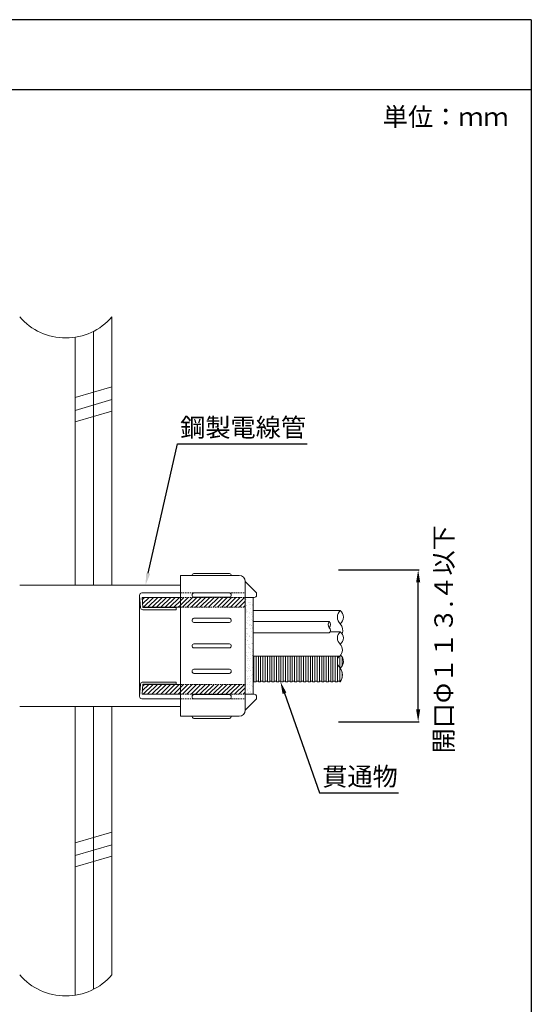
# Model space of a CAD drawing. Units: millimetres. Extents: x 774 to 1428, y -328 to 291.
# Drawn here: x 1126 to 1210, y -191 to -31 of the extents above; entities that cross this region are included whole.
import ezdxf
from ezdxf import colors
from ezdxf.entities.mleader import LeaderData, LeaderLine
from ezdxf.math import Vec2, Vec3

# ---------------------------------------------------------------- set-up
doc = ezdxf.new("R2010")
doc.units = ezdxf.units.MM
doc.linetypes.add('HIDDEN', pattern=[0.375, 0.25, -0.125])
for name, color, linetype in [('図面枠', 7, 'Continuous'), ('寸法', 7, 'Continuous'), ('文字', 7, 'Continuous'), ('躯体・通線物他', 7, 'Continuous'), ('防火材', 7, 'Continuous')]:
    doc.layers.add(name, color=color, linetype=linetype)
doc.styles.get("Standard").update_dxf_attribs({"font": 'arial.ttf'})
doc.dimstyles.get("Standard").update_dxf_attribs({"dimtxt": 0.18, "dimasz": 0.18, "dimexe": 0.18, "dimexo": 0.0625, "dimgap": 0.09, "dimtad": 0, "dimtih": 1, "dimtoh": 1, "dimdec": 4, "dimzin": 0, "dimdsep": 46, "dimtxsty": 'Standard', "dimcen": 0.09, "dimadec": 0, "dimazin": 0, "dimtfac": 1, "dimtdec": 4, "dimtofl": 0, "dimtmove": 0, "dimatfit": 3, "dimfxl": 1, "dimtolj": 1, "dimtzin": 0, "dimarcsym": 0})
pattern_1 = [(45, (-1480.87076, -336.94285), (-0.35355339, 0.35355339), [])]

# ---------------------------------------------------------------- blocks, each defined once
blk = doc.blocks.new('*D13')
at = {"layer": 'Defpoints', "color": 0, "linetype": 'Continuous', "transparency": 16777216}
for p in [(1178.22, -120.35), (1191.22, -120.35), (1178.22, -145.07)]:
    blk.add_point(p, dxfattribs=at)
at = {"layer": '寸法', "color": 0, "linetype": 'Continuous', "lineweight": -2, "transparency": 16777216}
for p, q in [((1178.28, -120.35), (1191.4, -120.35)), ((1191.22, -143.07), (1191.22, -122.35)), ((1178.28, -145.07), (1191.4, -145.07))]:
    blk.add_line(p, q, dxfattribs=at)
at = {"layer": '寸法', "color": 0, "linetype": 'Continuous', "transparency": 16777216}
for points in [[(1190.89, -122.35), (1191.55, -122.35), (1191.22, -120.35)], [(1190.89, -143.07), (1191.55, -143.07), (1191.22, -145.07)]]:
    blk.add_solid(points, dxfattribs=at)
at = {"layer": '寸法', "color": 0, "linetype": 'Continuous', "lineweight": 5, "transparency": 16777216, "insert": (1195.36, -131.64), "char_height": 3, "attachment_point": 5, "rotation": 90}
blk.add_mtext('\\A1;{\\fMS PGothic|b0|i0|c128|p50;開口}Φ{\\fMS PGothic|b0|i0|c128|p50;１１３}.{\\fMS PGothic|b0|i0|c128|p50;４以下}', dxfattribs=at)

msp = doc.modelspace()

# ---------------------------------------------------------------- hatches: boundary and pattern name
at = {"layer": '防火材', "linetype": 'Continuous', "lineweight": 5}
h = msp.add_hatch(dxfattribs=at)
h.set_pattern_fill('ANSI31', color=256, scale=4)
h.set_pattern_definition(pattern_1)
h.paths.add_polyline_path([(1146.297, -124.82123), (1152.55669, -124.82123), (1152.55669, -126.43083), (1146.42928, -126.43083)])
h.paths.add_polyline_path([(1146.42928, -138.99035), (1152.55669, -138.99035), (1152.55669, -140.59994), (1146.297, -140.59994)])
h = msp.add_hatch(dxfattribs=at)
h.set_pattern_fill('ANSI31', color=256, scale=4)
h.set_pattern_definition(pattern_1)
h.paths.add_polyline_path([(1163.09874, -126.43083), (1163.09874, -124.82123), (1152.55669, -124.82123), (1152.55669, -126.43083)])
h.paths.add_polyline_path([(1152.55669, -138.99035), (1152.55669, -140.59994), (1163.09874, -140.59994), (1163.09874, -138.99035)])
h = msp.add_hatch(dxfattribs=at)
h.set_pattern_fill('AR-SAND', color=256, scale=0.5)
h.set_pattern_definition([(37.5, (-1480.87076, -336.94285), (-0.03149668, 0.96341188), [0, -0.76, 0, -0.85, 0, -0.8125]), (7.5, (-1480.8708, -336.9429), (0.88488835, 1.41107303), [0, -0.41, 0, -0.685, 0, -0.2625]), (327.5, (-1481.4858, -336.94285), (1.55707093, 0.00282953), [0, -0.25, 0, -0.9, 0, -1.175]), (317.5, (-1481.4858, -336.9429), (1.5030633, 0.4388378), [0, -0.125, 0, -0.59, 0, -0.675])])
h.paths.add_polyline_path([(1163.09874, -124.82123), (1164.38158, -124.82123), (1164.38158, -125.28782), (1163.09874, -125.28782)])
h.paths.add_polyline_path([(1163.09874, -125.28782), (1164.38158, -125.28782), (1164.38158, -127.5621), (1163.09874, -127.5621)])
h.paths.add_polyline_path([(1163.09874, -127.5621), (1164.38158, -127.5621), (1164.38158, -129.96066), (1163.09874, -129.96066)])
h.paths.add_polyline_path([(1163.09874, -129.96066), (1164.38158, -129.96066), (1164.38158, -132.71059), (1164.38158, -134.81103), (1163.09874, -134.81103), (1163.09874, -132.71059)])
h.paths.add_polyline_path([(1163.09874, -140.13279), (1163.11057, -140.13279), (1163.11057, -140.02755), (1163.58125, -140.02755), (1163.58125, -140.13279), (1164.05193, -140.13279), (1164.05193, -140.02755), (1164.38158, -140.02755), (1164.38158, -140.59994), (1163.09874, -140.59994)])
h.paths.add_polyline_path([(1164.05193, -134.81103), (1164.38158, -134.81103), (1164.38158, -140.02755), (1164.05193, -140.02755)])
h.paths.add_polyline_path([(1163.58125, -134.81103), (1164.05193, -134.81103), (1164.05193, -140.02755), (1164.05193, -140.13279), (1163.58125, -140.13279), (1163.58125, -140.02755)])
h.paths.add_polyline_path([(1163.11057, -134.81103), (1163.58125, -134.81103), (1163.58125, -140.02755), (1163.11057, -140.02755)])

# ---------------------------------------------------------------- linework, layer by layer
at = {"layer": '図面枠', "linetype": 'Continuous'}
for p, q in [((1209.62104, -30.73648), (999.62104, -30.73648)), ((1209.62104, -30.73648), (1209.62104, -327.73648)), ((1209.62104, -42.13449), (999.62104, -42.13449))]:
    msp.add_line(p, q, dxfattribs=at)
at = {"layer": '躯体・通線物他', "linetype": 'Continuous', "lineweight": 5}
for p, q in [((1135.40307, -92.28205), (1141.40331, -90.53394)), ((1135.40307, -94.35457), (1141.40331, -92.60646)), ((1135.40307, -96.21637), (1141.40331, -94.46826)), ((1135.40307, -164.77665), (1141.40331, -163.02853)), ((1135.40307, -166.84916), (1141.40331, -165.10105)), ((1135.40307, -168.71097), (1141.40331, -166.96286))]:
    msp.add_line(p, q, dxfattribs=at)
for points in [[(1141.40331, -79.13444), (1141.40331, -122.83464)], [(1138.40319, -81.48461), (1138.40319, -122.83464)], [(1135.40307, -82.44985), (1135.40307, -122.83464)], [(1141.40293, -122.83464), (1135.40307, -122.83464)], [(1135.40307, -122.83464), (1141.40331, -122.83464)], [(1135.40307, -189.6048), (1135.40307, -142.58653)], [(1135.40307, -142.58653), (1141.40293, -142.58653)], [(1138.40276, -188.63978), (1138.40276, -142.58653)], [(1141.40293, -186.28678), (1141.40293, -142.58653)]]:
    msp.add_lwpolyline(points, dxfattribs=at)
for centre in [(1133.90419, -72.64598), (1133.90419, -179.80094)]:
    msp.add_arc(centre, 9.91778, 220.863879, 319.1331471, dxfattribs=at)
at = {"layer": '防火材', "linetype": 'Continuous', "lineweight": 5}
for p, q in [((1152.55669, -121.25207), (1162.09874, -121.25207)), ((1152.55669, -121.25207), (1152.55669, -132.71059)), ((1160.52669, -120.90722), (1154.71353, -120.90722)), ((1152.55669, -122.83464), (1126.40292, -122.83464)), ((1163.09874, -122.25207), (1163.09874, -132.71059)), ((1163.09874, -124.82123), (1163.09874, -122.25509)), ((1164.9317, -124.08805), (1163.09874, -122.25509)), ((1145.86891, -132.71059), (1145.86891, -124.82123)), ((1146.06597, -126.48572), (1145.90151, -124.48467)), ((1152.55669, -124.08805), (1146.26687, -124.08805)), ((1152.55669, -124.82123), (1146.297, -124.82123)), ((1146.43133, -126.45569), (1146.297, -124.82123)), ((1160.52669, -124.08738), (1154.71353, -124.08738)), ((1160.52669, -124.77708), (1154.71353, -124.77708)), ((1163.09874, -133.63009), (1163.09874, -124.82123)), ((1164.56511, -124.82123), (1163.09874, -124.82123)), ((1164.38158, -132.71059), (1164.38158, -124.82123)), ((1164.9317, -124.45464), (1164.9317, -124.08805)), ((1146.42928, -126.43083), (1152.55669, -126.43083)), ((1146.43133, -126.45569), (1151.86809, -126.45569)), ((1151.86809, -126.45569), (1151.86809, -126.82228)), ((1146.43133, -126.82228), (1151.86809, -126.82228)), ((1160.52669, -128.22656), (1154.71353, -128.22656)), ((1164.38158, -126.94882), (1178.54405, -126.94882)), ((1178.54405, -126.94882), (1164.38158, -126.94882)), ((1160.52669, -128.91626), (1154.71353, -128.91626)), ((1176.75947, -128.7257), (1164.38158, -128.7257)), ((1176.75947, -130.59967), (1164.38158, -130.59967)), ((1178.54405, -130.43712), (1176.88113, -130.43712)), ((1145.86891, -132.71059), (1145.86891, -140.59994)), ((1152.55669, -144.16911), (1152.55669, -132.71059)), ((1160.52669, -132.36573), (1154.71353, -132.36573)), ((1160.52669, -133.05544), (1154.71353, -133.05544)), ((1163.09874, -143.16911), (1163.09874, -132.71059)), ((1163.09874, -143.16911), (1163.09874, -132.71059)), ((1164.38158, -132.71059), (1164.38158, -140.59994)), ((1178.46573, -134.38922), (1164.38158, -134.38922)), ((1164.49176, -138.54707), (1164.49176, -134.38922)), ((1164.8595, -138.54707), (1164.8595, -134.38922)), ((1165.22723, -138.54707), (1165.22723, -134.38922)), ((1165.59497, -138.54707), (1165.59497, -134.38922)), ((1165.96271, -138.54707), (1165.96271, -134.38922)), ((1166.33044, -138.54707), (1166.33044, -134.38922)), ((1166.69818, -138.54707), (1166.69818, -134.38922)), ((1167.06591, -138.54707), (1167.06591, -134.38922)), ((1167.43365, -138.54707), (1167.43365, -134.38922)), ((1167.80139, -138.54707), (1167.80139, -134.38922)), ((1168.16912, -138.54707), (1168.16912, -134.38922)), ((1168.53686, -138.54707), (1168.53686, -134.38922)), ((1168.90459, -134.38922), (1168.90459, -138.54707)), ((1169.27233, -138.54707), (1169.27233, -134.38922)), ((1169.64007, -134.38922), (1169.64007, -138.54707)), ((1170.0078, -138.54707), (1170.0078, -134.38922)), ((1170.37554, -138.54707), (1170.37554, -134.38922)), ((1170.74327, -138.54707), (1170.74327, -134.38922)), ((1171.11101, -138.54707), (1171.11101, -134.38922)), ((1171.47874, -138.54707), (1171.47874, -134.38922)), ((1171.84648, -138.54707), (1171.84648, -134.38922)), ((1172.21422, -138.54707), (1172.21422, -134.38922)), ((1172.58195, -138.54707), (1172.58195, -134.38922)), ((1172.94969, -138.54707), (1172.94969, -134.38922)), ((1173.31742, -138.54707), (1173.31742, -134.38922)), ((1173.68516, -138.54707), (1173.68516, -134.38922)), ((1174.0529, -138.54707), (1174.0529, -134.38922)), ((1174.42063, -138.54707), (1174.42063, -134.38922)), ((1174.78837, -138.54707), (1174.78837, -134.38922)), ((1175.1561, -138.54707), (1175.1561, -134.38922)), ((1175.52384, -134.38922), (1175.52384, -138.54707)), ((1175.89158, -138.54707), (1175.89158, -134.38922)), ((1176.25931, -134.38922), (1176.25931, -138.54707)), ((1176.62705, -138.54707), (1176.62705, -134.38922)), ((1176.99478, -138.54707), (1176.99478, -134.38922)), ((1177.36252, -138.54707), (1177.36252, -134.38922)), ((1177.73026, -138.54707), (1177.73026, -134.38922)), ((1178.09799, -138.54707), (1178.09799, -134.38922)), ((1178.46573, -138.54707), (1178.46573, -134.38922)), ((1178.83346, -136.03278), (1178.83346, -134.49846)), ((1160.52669, -136.50491), (1154.71353, -136.50491)), ((1160.52669, -137.19462), (1154.71353, -137.19462)), ((1178.83346, -137.90459), (1178.83346, -136.98268)), ((1146.06597, -138.93546), (1145.90151, -140.93651)), ((1146.43133, -138.96548), (1146.297, -140.59994)), ((1146.42928, -138.99035), (1152.55669, -138.99035)), ((1146.43133, -138.59889), (1151.86809, -138.59889)), ((1146.43133, -138.96548), (1151.86809, -138.96548)), ((1151.86809, -138.96548), (1151.86809, -138.59889)), ((1164.49176, -138.46485), (1164.38158, -138.46485)), ((1164.8595, -138.54707), (1164.49176, -138.54707)), ((1165.22723, -138.46485), (1164.8595, -138.46485)), ((1165.59497, -138.54707), (1165.22723, -138.54707)), ((1165.96271, -138.46485), (1165.59497, -138.46485)), ((1166.33044, -138.54707), (1165.96271, -138.54707)), ((1166.69818, -138.46485), (1166.33044, -138.46485)), ((1167.06591, -138.54707), (1166.69818, -138.54707)), ((1167.43365, -138.46485), (1167.06591, -138.46485)), ((1167.80139, -138.54707), (1167.43365, -138.54707)), ((1168.16912, -138.46485), (1167.80139, -138.46485)), ((1168.53686, -138.54707), (1168.16912, -138.54707)), ((1168.90459, -138.46485), (1168.53686, -138.46485)), ((1169.27233, -138.54707), (1168.90459, -138.54707)), ((1169.64007, -138.46485), (1169.27233, -138.46485)), ((1170.0078, -138.54707), (1169.64007, -138.54707)), ((1170.37554, -138.46485), (1170.0078, -138.46485)), ((1170.74327, -138.54707), (1170.37554, -138.54707)), ((1171.11101, -138.46485), (1170.74327, -138.46485)), ((1171.47874, -138.54707), (1171.11101, -138.54707)), ((1171.84648, -138.46485), (1171.47874, -138.46485)), ((1172.21422, -138.54707), (1171.84648, -138.54707)), ((1172.58195, -138.46485), (1172.21422, -138.46485)), ((1172.94969, -138.54707), (1172.58195, -138.54707)), ((1173.31742, -138.46485), (1172.94969, -138.46485)), ((1173.68516, -138.54707), (1173.31742, -138.54707)), ((1174.0529, -138.46485), (1173.68516, -138.46485)), ((1174.42063, -138.54707), (1174.0529, -138.54707)), ((1174.78837, -138.46485), (1174.42063, -138.46485)), ((1175.1561, -138.54707), (1174.78837, -138.54707)), ((1175.52384, -138.46485), (1175.1561, -138.46485)), ((1175.89158, -138.54707), (1175.52384, -138.54707)), ((1176.25931, -138.46485), (1175.89158, -138.46485)), ((1176.62705, -138.54707), (1176.25931, -138.54707)), ((1176.99478, -138.46485), (1176.62705, -138.46485)), ((1177.36252, -138.54707), (1176.99478, -138.54707)), ((1177.73026, -138.46485), (1177.36252, -138.46485)), ((1178.09799, -138.54707), (1177.73026, -138.54707)), ((1178.46573, -138.46485), (1178.09799, -138.46485)), ((1178.54405, -138.54707), (1178.46573, -138.54707)), ((1152.55669, -140.59994), (1146.297, -140.59994)), ((1160.52669, -140.64409), (1154.71353, -140.64409)), ((1163.09874, -140.59994), (1163.09874, -143.16609)), ((1163.09874, -140.59994), (1163.09874, -143.16609)), ((1164.56511, -140.59994), (1163.09874, -140.59994)), ((1164.9317, -140.96653), (1164.9317, -141.33313)), ((1152.55669, -142.58653), (1126.40292, -142.58653)), ((1152.55669, -141.33313), (1146.26687, -141.33313)), ((1160.52669, -141.3338), (1154.71353, -141.3338)), ((1164.9317, -141.33313), (1163.09874, -143.16609)), ((1152.55669, -144.16911), (1162.09874, -144.16911)), ((1160.52669, -144.51396), (1154.71353, -144.51396))]:
    msp.add_line(p, q, dxfattribs=at)
at = {"layer": '防火材', "linetype": 'HIDDEN', "lineweight": 5}
for p, q in [((1152.55669, -124.08805), (1163.09874, -124.08805)), ((1152.55669, -124.82123), (1163.09874, -124.82123)), ((1152.55669, -126.43083), (1163.09874, -126.43083)), ((1152.55669, -138.99035), (1163.09874, -138.99035)), ((1152.55669, -140.59994), (1163.09874, -140.59994)), ((1152.55669, -141.33313), (1163.09874, -141.33313))]:
    msp.add_line(p, q, dxfattribs=at)
at = {"layer": '防火材', "linetype": 'Continuous', "lineweight": 5}
for centre, radius, start, end in [((1154.78891, -121.25207), 0.353, 102.3300295, 180), ((1160.45131, -121.25207), 0.353, 0, 77.6699705), ((1162.09874, -122.25207), 1, 0, 90), ((1146.26687, -124.45464), 0.36659, 90, 184.6984129), ((1154.78891, -124.43223), 0.353, 102.3300295, 257.6699705), ((1160.45131, -124.43223), 0.353, 282.3300295, 77.6699705), ((1164.56511, -124.45464), 0.36659, 270, 0), ((1146.43133, -126.45569), 0.36659, 184.6984129, 270), ((1154.78891, -128.57141), 0.353, 102.3300295, 257.6699705), ((1160.45131, -128.57141), 0.353, 282.3300295, 77.6699705), ((1179.57054, -128.0355), 1.49485, 133.368418, 226.631582), ((1177.66758, -128.0355), 1.3961, 308.8880693, 51.1119307), ((1177.34095, -129.24412), 0.77903, 138.2810781, 221.7189219), ((1176.17051, -129.24412), 0.78463, 318.6448852, 41.3551148), ((1176.36963, -130.18111), 0.57199, 312.9648993, 47.0344116), ((1177.3514, -130.20888), 1.61348, 339.9346707, 42.3382951), ((1179.34163, -131.42515), 1.26977, 128.9120675, 231.0879325), ((1177.87391, -131.42515), 1.19385, 304.1476969, 55.8523031), ((1154.78891, -132.71059), 0.353, 102.3300295, 180), ((1154.78891, -132.71059), 0.353, 180, 257.6699705), ((1160.45131, -132.71059), 0.353, 0, 77.6699705), ((1160.45131, -132.71059), 0.353, 282.3300295, 0), ((1177.42036, -133.35884), 1.46866, 315.4456323, 40.0830215), ((1179.52273, -135.26562), 1.45345, 142.9167406, 227.674059), ((1177.71062, -135.26562), 1.3599, 307.7967429, 49.2353636), ((1154.78891, -136.84977), 0.353, 102.3300295, 257.6699705), ((1160.45131, -136.84977), 0.353, 282.3300295, 77.6699705), ((1176.95232, -137.44363), 1.9368, 325.2690181, 34.7309819), ((1146.43133, -138.96548), 0.36659, 90, 175.3015871), ((1146.26687, -140.96653), 0.36659, 175.3015871, 270), ((1154.78891, -140.98894), 0.353, 102.3300295, 257.6699705), ((1160.45131, -140.98894), 0.353, 282.3300295, 77.6699705), ((1164.56511, -140.96653), 0.36659, 0, 90), ((1154.78891, -144.16911), 0.353, 180, 257.6699705), ((1160.45131, -144.16911), 0.353, 282.3300295, 0), ((1162.09874, -143.16911), 1, 270, 0)]:
    msp.add_arc(centre, radius, start, end, dxfattribs=at)

# ---------------------------------------------------------------- texts
at = {"layer": '文字', "linetype": 'Continuous', "insert": (1185.46719, -45.0539), "char_height": 3, "attachment_point": 1, "line_spacing_factor": 0.75}
msp.add_mtext_dynamic_manual_height_columns('単位：ｍｍ', width=21.1684916, gutter_width=0.88496, heights=[10.53239], dxfattribs=at)

# ---------------------------------------------------------------- dimensions: what is measured, and where the dimension line sits
at = {"layer": '寸法', "linetype": 'Continuous', "lineweight": 5}
dim = msp.add_linear_dim(base=(1191.21929, -120.35335), p1=(1178.21653, -145.06783), p2=(1178.21653, -120.35335), angle=90, text='{\\fMS PGothic|b0|i0|c128|p50;開口}Φ{\\fMS PGothic|b0|i0|c128|p50;１１３}.{\\fMS PGothic|b0|i0|c128|p50;４以下}', dimstyle='Standard', override={"dimtxt": 3, "dimasz": 2, "dimgap": 2, "dimtad": 3, "dimtmove": 2}, dxfattribs=at)
dim.commit()
dim.dimension.update_dxf_attribs({"geometry": '*D13', "text_midpoint": (1195.36368, -131.63558), "dimtype": 160, "text_rotation": 90})

# ---------------------------------------------------------------- leaders
at = {"layer": '文字', "linetype": 'Continuous'}
ml = msp.add_multileader_mtext('Standard', dxfattribs=at)
ml.set_content('鋼製電線管', color=256)
ml.set_leader_properties()
ml.build(insert=Vec2(0, 0))
ml.multileader.update_dxf_attribs({"text_left_attachment_type": 5, "text_right_attachment_type": 5, "dogleg_length": 0.36, "arrow_head_size": 2})
ctx = ml.context
ctx.base_point, ctx.char_height, ctx.arrow_head_size, ctx.landing_gap_size, ctx.plane_origin = Vec3(1152.4213, -99.80829), 3, 2, 0.09, Vec3(1179.973, -183.70698)
ctx.left_attachment, ctx.right_attachment = 5, 5
notes = []
notes.append((ctx, [(1, (1, 1, 0), (1152.0613, -99.80829), (1, 0), 0.36, [(0, [(1146.86747, -122.83464)], 0, [])])]))
ctx.mtext.insert, ctx.mtext.width, ctx.mtext.flow_direction = Vec3(1152.5113, -95.64579), 28.7939426, 5
ml = msp.add_multileader_mtext('Standard', dxfattribs=at)
ml.set_content('貫通物', color=256)
ml.set_leader_properties()
ml.build(insert=Vec2(0, 0))
ml.multileader.update_dxf_attribs({"text_left_attachment_type": 5, "text_right_attachment_type": 5, "dogleg_length": 0.36, "arrow_head_size": 2})
ctx = ml.context
ctx.base_point, ctx.char_height, ctx.arrow_head_size, ctx.landing_gap_size, ctx.plane_origin = Vec3(1175.53061, -156.63184), 3, 2, 0.09, Vec3(1201.37368, -161.64316)
ctx.left_attachment, ctx.right_attachment = 5, 5
notes.append((ctx, [(1, (1, 1, 0), (1175.17061, -156.63184), (1, 0), 0.36, [(0, [(1168.81238, -138.54707)], 0, [])])]))
ctx.mtext.insert, ctx.mtext.width, ctx.mtext.flow_direction = Vec3(1175.62061, -152.48639), 25.5442781, 5
for ctx, leaders in notes:
    for number, flags, end, landing, length, lines in leaders:
        leader = LeaderData()
        leader.index, (leader.has_last_leader_line, leader.has_dogleg_vector, leader.attachment_direction) = number, flags
        leader.last_leader_point, leader.dogleg_vector, leader.dogleg_length = Vec3(end), Vec3(landing), length
        for number, points, colour, breaks in lines:
            line = LeaderLine()
            line.index, line.vertices, line.color, line.breaks = number, Vec3.list(points), colors.encode_raw_color(colour), breaks
            leader.lines.append(line)
        ctx.leaders.append(leader)

doc.saveas('drawing.dxf')
